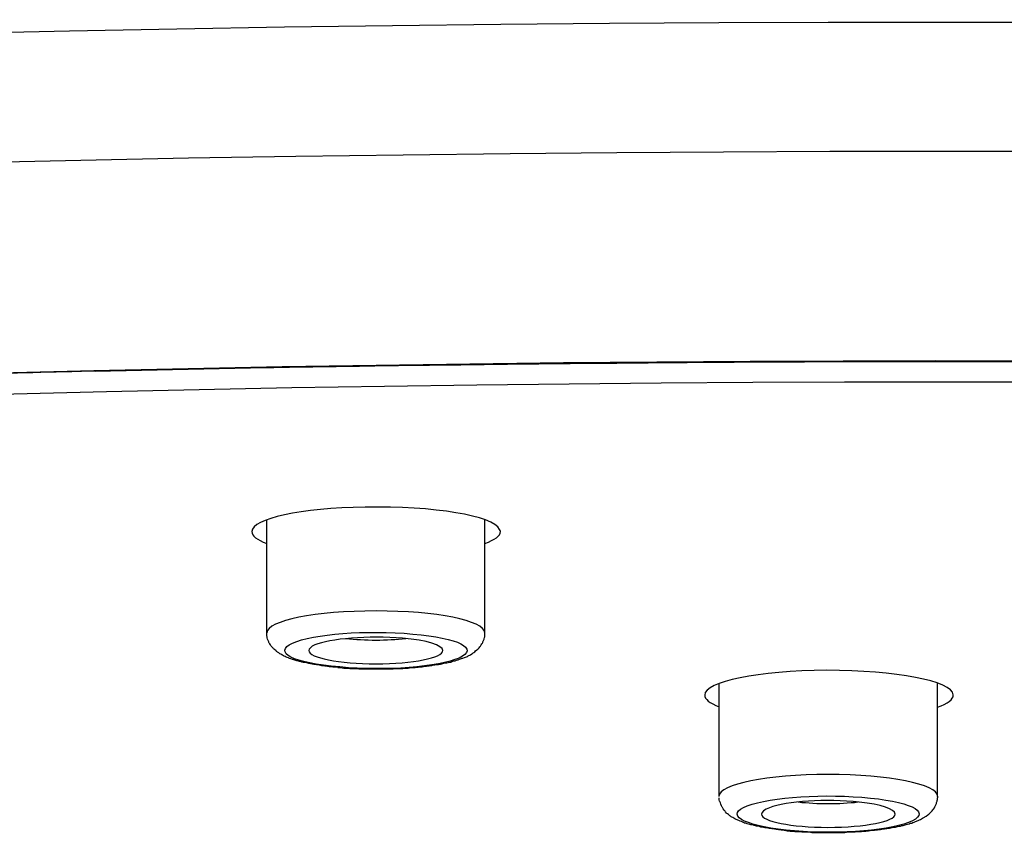
# Model space of a CAD drawing. Units: millimetres. Extents: x -1202 to 1415, y -1585 to 1911.
# Drawn here: x -628 to -612, y 756 to 770 of the extents above; entities that cross this region are included whole.
import ezdxf

# ---------------------------------------------------------------- set-up
doc = ezdxf.new("R2010")
doc.units = ezdxf.units.MM
doc.header["$MEASUREMENT"] = 0
doc.layers.add('Layer 1', color=7, linetype='Continuous')

msp = doc.modelspace()

# ---------------------------------------------------------------- linework, layer by layer
at = {"layer": 'Layer 1', "lineweight": 25}
for points in [[(-624.011, 759.434), (-624.011, 761.308)], [(-620.391, 759.434), (-620.391, 761.308)], [(-616.507, 756.722), (-616.507, 758.596)], [(-612.887, 756.722), (-612.887, 758.603)]]:
    msp.add_lwpolyline(points, dxfattribs=at)
for points, knots in [([(-472.026, 752.811), (-472.026, 768.322), (-535.084, 780.894), (-612.878, 780.894), (-618.301, 780.894), (-623.704, 780.83), (-629.084, 780.709)], [0, 0, 0, 0, 1, 1, 1, 2, 2, 2, 2]), ([(-472.026, 741.473), (-472.026, 756.984), (-535.084, 769.556), (-612.878, 769.556), (-690.673, 769.556), (-753.737, 756.984), (-753.744, 741.473)], [0, 0, 0, 0, 1, 1, 1, 2, 2, 2, 2]), ([(-596.884, 712.163), (-520.601, 713.923), (-465.927, 727.68), (-474.765, 742.886), (-483.596, 758.098), (-552.595, 768.995), (-628.878, 767.234), (-705.16, 765.474), (-759.841, 751.717), (-751.004, 736.511), (-742.173, 721.306), (-673.166, 710.402), (-596.884, 712.163)], [0, 0, 0, 0, 1, 1, 1, 2, 2, 2, 3, 3, 3, 4, 4, 4, 4]), ([(-598.893, 715.62), (-532.179, 717.153), (-484.356, 729.185), (-492.086, 742.488), (-499.809, 755.791), (-560.155, 765.325), (-626.876, 763.784), (-693.589, 762.244), (-741.406, 750.212), (-733.683, 736.909), (-725.959, 723.606), (-665.606, 714.072), (-598.893, 715.62)], [0, 0, 0, 0, 1, 1, 1, 2, 2, 2, 3, 3, 3, 4, 4, 4, 4]), ([(-493.421, 737.129), (-485.612, 750.283), (-532.769, 762.209), (-598.751, 763.763), (-664.733, 765.318), (-724.54, 755.919), (-732.348, 742.765), (-733.456, 740.891), (-733.456, 739.003), (-732.348, 737.129)], [0, 0, 0, 0, 1, 1, 1, 2, 2, 2, 3, 3, 3, 3]), ([(-599.099, 715.961), (-533.337, 717.48), (-486.201, 729.342), (-493.811, 742.446), (-501.435, 755.557), (-560.915, 764.955), (-626.67, 763.436), (-692.432, 761.917), (-739.568, 750.063), (-731.944, 736.951), (-724.334, 723.84), (-664.847, 714.441), (-599.099, 715.961)], [0, 0, 0, 0, 1, 1, 1, 2, 2, 2, 3, 3, 3, 4, 4, 4, 4]), ([(-626.856, 763.775), (-626.175, 763.789), (-625.486, 763.803), (-624.797, 763.818), (-624.109, 763.832), (-623.42, 763.846), (-622.732, 763.853), (-622.043, 763.867), (-621.355, 763.874), (-620.659, 763.881), (-619.977, 763.889), (-619.282, 763.903), (-618.586, 763.903), (-617.905, 763.91), (-617.209, 763.917), (-616.513, 763.924), (-615.832, 763.924), (-615.136, 763.931), (-614.44, 763.931), (-613.752, 763.931), (-613.063, 763.931), (-612.368, 763.931), (-611.679, 763.931), (-610.983, 763.931), (-610.295, 763.924), (-609.606, 763.924), (-608.911, 763.924), (-608.222, 763.917), (-607.533, 763.91), (-606.838, 763.903), (-606.149, 763.896), (-605.461, 763.889), (-604.772, 763.881), (-604.076, 763.867), (-603.395, 763.86), (-602.699, 763.846), (-602.011, 763.839), (-601.322, 763.825), (-600.633, 763.81), (-599.945, 763.796), (-599.263, 763.782), (-598.575, 763.768), (-597.886, 763.747), (-597.205, 763.732), (-596.516, 763.711), (-595.828, 763.697), (-595.146, 763.676), (-594.465, 763.654), (-593.776, 763.633), (-593.102, 763.612), (-592.413, 763.59), (-591.732, 763.562), (-591.057, 763.541), (-590.376, 763.512), (-589.694, 763.491), (-589.013, 763.463), (-588.339, 763.434), (-587.664, 763.406), (-586.983, 763.378), (-586.315, 763.349), (-585.634, 763.314), (-584.96, 763.285), (-584.285, 763.257), (-583.618, 763.222), (-582.951, 763.186), (-582.276, 763.15), (-581.609, 763.115), (-580.942, 763.079), (-580.274, 763.044), (-579.607, 763.008), (-578.94, 762.966), (-578.287, 762.93), (-577.62, 762.887), (-576.959, 762.852), (-576.299, 762.81), (-575.639, 762.767), (-574.986, 762.725), (-574.326, 762.682), (-573.666, 762.639), (-573.02, 762.589), (-572.367, 762.547), (-571.713, 762.497), (-571.06, 762.455), (-570.414, 762.405), (-569.768, 762.355), (-569.122, 762.306), (-568.484, 762.256), (-567.838, 762.206), (-567.192, 762.157), (-566.553, 762.107), (-565.921, 762.05), (-565.282, 762), (-564.643, 761.943), (-564.011, 761.887), (-563.38, 761.83), (-562.748, 761.773), (-562.116, 761.716), (-561.491, 761.66), (-560.867, 761.603), (-560.242, 761.539), (-559.624, 761.482), (-559, 761.418), (-558.382, 761.362), (-557.765, 761.297), (-557.147, 761.234), (-556.529, 761.17), (-555.919, 761.106), (-555.315, 761.042), (-554.705, 760.978), (-554.095, 760.907), (-553.498, 760.843), (-552.895, 760.772), (-552.299, 760.709), (-551.702, 760.638), (-551.099, 760.566), (-550.51, 760.495), (-549.921, 760.424), (-549.324, 760.353), (-548.742, 760.283), (-548.153, 760.212), (-547.571, 760.133), (-546.989, 760.063), (-546.4, 759.984), (-545.825, 759.914), (-545.25, 759.835), (-544.675, 759.757), (-544.107, 759.679), (-543.539, 759.601), (-542.971, 759.523), (-542.41, 759.445), (-541.849, 759.36), (-541.288, 759.281), (-540.735, 759.196), (-540.181, 759.118), (-539.62, 759.033), (-539.074, 758.948), (-538.527, 758.87), (-537.981, 758.785), (-537.441, 758.7), (-536.902, 758.614), (-536.355, 758.522), (-535.823, 758.437), (-535.29, 758.352), (-534.765, 758.266), (-534.232, 758.174), (-533.707, 758.082), (-533.189, 757.997), (-532.664, 757.904), (-532.152, 757.812), (-531.634, 757.72), (-531.116, 757.628), (-530.612, 757.535), (-530.108, 757.443), (-529.597, 757.344), (-529.1, 757.252), (-528.603, 757.159), (-528.099, 757.06), (-527.616, 756.967), (-527.127, 756.868), (-526.63, 756.768), (-526.147, 756.676), (-525.671, 756.577), (-525.182, 756.47), (-524.713, 756.378), (-524.237, 756.272), (-523.769, 756.172), (-523.308, 756.073), (-522.832, 755.973), (-522.37, 755.867), (-522.115, 755.81), (-521.852, 755.754), (-521.59, 755.697), (-521.178, 755.597), (-520.752, 755.498), (-520.34, 755.406), (-519.929, 755.306), (-519.51, 755.207), (-519.105, 755.108), (-518.7, 755.008), (-518.296, 754.909), (-517.891, 754.809), (-517.494, 754.71), (-517.103, 754.611), (-516.706, 754.511), (-516.315, 754.412), (-515.932, 754.305), (-515.549, 754.206), (-515.165, 754.099), (-514.782, 754), (-514.406, 753.894), (-514.037, 753.794), (-513.66, 753.688), (-513.291, 753.581), (-512.936, 753.482), (-512.567, 753.375), (-512.205, 753.269), (-511.822, 753.155), (-511.446, 753.042), (-511.069, 752.921), (-510.693, 752.807), (-510.324, 752.694), (-509.955, 752.574), (-509.593, 752.46), (-509.231, 752.346), (-508.869, 752.226), (-508.528, 752.112), (-508.173, 751.991), (-507.825, 751.871), (-507.485, 751.75), (-507.144, 751.636), (-506.803, 751.509), (-506.469, 751.395), (-506.15, 751.274), (-505.816, 751.154), (-505.497, 751.033), (-505.177, 750.912), (-504.858, 750.785), (-504.553, 750.664), (-504.24, 750.543), (-503.935, 750.422), (-503.573, 750.273), (-503.218, 750.124), (-502.863, 749.975), (-502.622, 749.869), (-502.373, 749.762), (-502.132, 749.656), (-501.898, 749.549), (-501.671, 749.443), (-501.436, 749.336), (-501.202, 749.23), (-500.975, 749.123), (-500.755, 749.017), (-500.535, 748.91), (-500.315, 748.804), (-500.095, 748.697), (-499.889, 748.591), (-499.669, 748.477), (-499.463, 748.371), (-499.264, 748.264), (-499.066, 748.158), (-498.86, 748.045), (-498.661, 747.938), (-498.469, 747.831), (-498.278, 747.718), (-498.093, 747.611), (-497.901, 747.505), (-497.717, 747.391), (-497.511, 747.263), (-497.298, 747.136), (-497.085, 747.001), (-496.851, 746.852), (-496.616, 746.696), (-496.389, 746.539), (-496.162, 746.383), (-495.942, 746.227), (-495.729, 746.071), (-495.523, 745.915), (-495.325, 745.759), (-495.126, 745.602), (-494.934, 745.446), (-494.75, 745.29), (-494.572, 745.134), (-494.409, 744.992), (-494.26, 744.85), (-494.111, 744.701), (-493.969, 744.566), (-493.827, 744.424), (-493.692, 744.275), (-493.55, 744.126), (-493.415, 743.97), (-493.28, 743.806), (-493.145, 743.636), (-493.01, 743.473), (-492.883, 743.295), (-492.769, 743.125), (-492.655, 742.962), (-492.556, 742.784)], [0, 0, 0, 0, 1, 1, 1, 2, 2, 2, 3, 3, 3, 4, 4, 4, 5, 5, 5, 6, 6, 6, 7, 7, 7, 8, 8, 8, 9, 9, 9, 10, 10, 10, 11, 11, 11, 12, 12, 12, 13, 13, 13, 14, 14, 14, 15, 15, 15, 16, 16, 16, 17, 17, 17, 18, 18, 18, 19, 19, 19, 20, 20, 20, 21, 21, 21, 22, 22, 22, 23, 23, 23, 24, 24, 24, 25, 25, 25, 26, 26, 26, 27, 27, 27, 28, 28, 28, 29, 29, 29, 30, 30, 30, 31, 31, 31, 32, 32, 32, 33, 33, 33, 34, 34, 34, 35, 35, 35, 36, 36, 36, 37, 37, 37, 38, 38, 38, 39, 39, 39, 40, 40, 40, 41, 41, 41, 42, 42, 42, 43, 43, 43, 44, 44, 44, 45, 45, 45, 46, 46, 46, 47, 47, 47, 48, 48, 48, 49, 49, 49, 50, 50, 50, 51, 51, 51, 52, 52, 52, 53, 53, 53, 54, 54, 54, 55, 55, 55, 56, 56, 56, 57, 57, 57, 58, 58, 58, 59, 59, 59, 60, 60, 60, 61, 61, 61, 62, 62, 62, 63, 63, 63, 64, 64, 64, 65, 65, 65, 66, 66, 66, 67, 67, 67, 68, 68, 68, 69, 69, 69, 70, 70, 70, 71, 71, 71, 72, 72, 72, 73, 73, 73, 74, 74, 74, 75, 75, 75, 76, 76, 76, 77, 77, 77, 78, 78, 78, 79, 79, 79, 80, 80, 80, 81, 81, 81, 82, 82, 82, 83, 83, 83, 84, 84, 84, 85, 85, 85, 86, 86, 86, 87, 87, 87, 88, 88, 88, 89, 89, 89, 90, 90, 90, 91, 91, 91, 92, 92, 92, 92]), ([(-626.856, 763.775), (-627.545, 763.754), (-628.233, 763.74), (-628.922, 763.718), (-629.603, 763.704), (-630.292, 763.683), (-630.98, 763.661), (-631.655, 763.64), (-632.343, 763.619), (-633.025, 763.598), (-633.699, 763.576), (-634.381, 763.555), (-635.069, 763.527), (-635.744, 763.498), (-636.425, 763.477), (-637.099, 763.449), (-637.781, 763.42), (-638.455, 763.392), (-639.13, 763.363), (-639.804, 763.335), (-640.478, 763.3), (-641.153, 763.271), (-641.827, 763.235), (-642.494, 763.2), (-643.162, 763.172), (-643.836, 763.136), (-644.503, 763.101), (-645.171, 763.065), (-645.831, 763.03), (-646.498, 762.987), (-647.165, 762.952), (-647.833, 762.909), (-648.486, 762.874), (-649.146, 762.831), (-649.806, 762.788), (-650.466, 762.746), (-651.119, 762.703), (-651.78, 762.66), (-652.433, 762.611), (-653.086, 762.568), (-653.739, 762.526), (-654.385, 762.476), (-655.038, 762.426), (-655.684, 762.384), (-656.33, 762.334), (-656.983, 762.284), (-657.615, 762.235), (-658.261, 762.178), (-658.9, 762.128), (-659.538, 762.079), (-660.177, 762.022), (-660.816, 761.965), (-661.455, 761.915), (-662.08, 761.858), (-662.712, 761.802), (-663.343, 761.745), (-663.975, 761.688), (-664.6, 761.631), (-665.224, 761.567), (-665.849, 761.511), (-666.474, 761.447), (-667.084, 761.39), (-667.702, 761.326), (-668.319, 761.262), (-668.93, 761.198), (-669.548, 761.141), (-670.158, 761.07), (-670.768, 761.007), (-671.372, 760.943), (-671.982, 760.871), (-672.579, 760.808), (-673.182, 760.744), (-673.785, 760.673), (-674.382, 760.602), (-674.978, 760.531), (-675.567, 760.46), (-676.156, 760.389), (-676.746, 760.318), (-677.335, 760.247), (-677.917, 760.169), (-678.499, 760.098), (-679.081, 760.02), (-679.663, 759.949), (-680.238, 759.871), (-680.813, 759.793), (-681.381, 759.715), (-681.949, 759.637), (-682.517, 759.558), (-683.085, 759.48), (-683.646, 759.402), (-684.213, 759.317), (-684.767, 759.239), (-685.321, 759.154), (-685.875, 759.076), (-686.428, 758.991), (-686.975, 758.905), (-687.521, 758.82), (-688.068, 758.742), (-688.607, 758.657), (-689.147, 758.565), (-689.679, 758.479), (-690.212, 758.394), (-690.744, 758.302), (-691.277, 758.217), (-691.802, 758.125), (-692.327, 758.039), (-692.845, 757.947), (-693.371, 757.855), (-693.889, 757.762), (-694.393, 757.67), (-694.904, 757.578), (-695.422, 757.485), (-695.919, 757.393), (-696.423, 757.301), (-696.927, 757.202), (-697.424, 757.109), (-697.914, 757.01), (-698.411, 756.918), (-698.894, 756.818), (-699.383, 756.719), (-699.873, 756.619), (-700.228, 756.549), (-700.597, 756.47), (-700.966, 756.392), (-701.328, 756.314), (-701.683, 756.243), (-702.045, 756.165), (-702.407, 756.087), (-702.762, 756.009), (-703.117, 755.931), (-703.465, 755.853), (-703.813, 755.775), (-704.168, 755.697), (-704.722, 755.569), (-705.275, 755.441), (-705.829, 755.306), (-706.383, 755.178), (-706.922, 755.051), (-707.462, 754.916), (-707.987, 754.781), (-708.512, 754.646), (-709.045, 754.511), (-709.556, 754.383), (-710.067, 754.242), (-710.578, 754.106), (-710.99, 753.993), (-711.394, 753.887), (-711.799, 753.773), (-712.196, 753.659), (-712.594, 753.553), (-712.984, 753.432), (-713.368, 753.319), (-713.758, 753.205), (-714.134, 753.092), (-714.518, 752.978), (-714.894, 752.864), (-715.27, 752.751), (-715.632, 752.63), (-715.994, 752.516), (-716.363, 752.396), (-716.718, 752.282), (-717.066, 752.161), (-717.428, 752.048), (-717.769, 751.928), (-718.117, 751.807), (-718.465, 751.686), (-718.798, 751.572), (-719.132, 751.452), (-719.465, 751.331), (-719.764, 751.217), (-720.062, 751.111), (-720.367, 750.99), (-720.658, 750.884), (-720.949, 750.77), (-721.233, 750.657), (-721.517, 750.543), (-721.801, 750.43), (-722.085, 750.316), (-722.362, 750.202), (-722.631, 750.089), (-722.908, 749.975), (-723.214, 749.84), (-723.519, 749.705), (-723.824, 749.571), (-724.115, 749.436), (-724.406, 749.308), (-724.697, 749.166), (-724.981, 749.031), (-725.258, 748.896), (-725.542, 748.761), (-725.805, 748.626), (-726.074, 748.492), (-726.337, 748.35), (-726.543, 748.243), (-726.756, 748.129), (-726.962, 748.016), (-727.16, 747.902), (-727.366, 747.796), (-727.558, 747.682), (-727.75, 747.569), (-727.941, 747.455), (-728.133, 747.342), (-728.31, 747.228), (-728.495, 747.122), (-728.673, 747.001), (-728.907, 746.852), (-729.148, 746.696), (-729.382, 746.539), (-729.602, 746.383), (-729.815, 746.227), (-730.035, 746.071), (-730.241, 745.915), (-730.44, 745.766), (-730.639, 745.602), (-730.83, 745.446), (-731.008, 745.297), (-731.193, 745.134), (-731.313, 745.027), (-731.434, 744.914), (-731.562, 744.8), (-731.668, 744.694), (-731.782, 744.58), (-731.888, 744.467), (-731.995, 744.36), (-732.101, 744.247), (-732.201, 744.14), (-732.3, 744.026), (-732.399, 743.92), (-732.484, 743.806), (-732.626, 743.643), (-732.754, 743.473), (-732.882, 743.295), (-733.003, 743.125), (-733.109, 742.962), (-733.216, 742.784)], [0, 0, 0, 0, 1, 1, 1, 2, 2, 2, 3, 3, 3, 4, 4, 4, 5, 5, 5, 6, 6, 6, 7, 7, 7, 8, 8, 8, 9, 9, 9, 10, 10, 10, 11, 11, 11, 12, 12, 12, 13, 13, 13, 14, 14, 14, 15, 15, 15, 16, 16, 16, 17, 17, 17, 18, 18, 18, 19, 19, 19, 20, 20, 20, 21, 21, 21, 22, 22, 22, 23, 23, 23, 24, 24, 24, 25, 25, 25, 26, 26, 26, 27, 27, 27, 28, 28, 28, 29, 29, 29, 30, 30, 30, 31, 31, 31, 32, 32, 32, 33, 33, 33, 34, 34, 34, 35, 35, 35, 36, 36, 36, 37, 37, 37, 38, 38, 38, 39, 39, 39, 40, 40, 40, 41, 41, 41, 42, 42, 42, 43, 43, 43, 44, 44, 44, 45, 45, 45, 46, 46, 46, 47, 47, 47, 48, 48, 48, 49, 49, 49, 50, 50, 50, 51, 51, 51, 52, 52, 52, 53, 53, 53, 54, 54, 54, 55, 55, 55, 56, 56, 56, 57, 57, 57, 58, 58, 58, 59, 59, 59, 60, 60, 60, 61, 61, 61, 62, 62, 62, 63, 63, 63, 64, 64, 64, 65, 65, 65, 66, 66, 66, 67, 67, 67, 68, 68, 68, 69, 69, 69, 70, 70, 70, 71, 71, 71, 72, 72, 72, 73, 73, 73, 74, 74, 74, 75, 75, 75, 76, 76, 76, 77, 77, 77, 78, 78, 78, 78]), ([(-620.149, 761.148), (-620.249, 761.375), (-621.242, 761.539), (-622.378, 761.517), (-623.443, 761.503), (-624.259, 761.326), (-624.259, 761.113)], [0, 0, 0, 0, 1, 1, 1, 2, 2, 2, 2]), ([(-620.394, 759.435), (-620.394, 759.634), (-621.203, 759.797), (-622.197, 759.797), (-623.198, 759.797), (-624.007, 759.634), (-624.007, 759.435)], [0, 0, 0, 0, 1, 1, 1, 2, 2, 2, 2]), ([(-622.832, 758.857), (-622.854, 758.864), (-622.868, 758.864), (-622.882, 758.864), (-622.903, 758.864), (-622.918, 758.864), (-622.925, 758.871), (-622.946, 758.871), (-622.96, 758.871), (-622.974, 758.871), (-622.996, 758.878), (-623.01, 758.878), (-623.024, 758.878), (-623.038, 758.878), (-623.053, 758.885), (-623.074, 758.885), (-623.088, 758.885), (-623.102, 758.892), (-623.116, 758.892), (-623.131, 758.892), (-623.152, 758.9), (-623.166, 758.9), (-623.18, 758.9), (-623.195, 758.9), (-623.209, 758.907), (-623.23, 758.907), (-623.251, 758.914), (-623.28, 758.921), (-623.301, 758.921), (-623.322, 758.928), (-623.351, 758.935), (-623.386, 758.942), (-623.393, 758.942), (-623.407, 758.942), (-623.422, 758.949), (-623.436, 758.949), (-623.45, 758.956), (-623.464, 758.956), (-623.471, 758.956), (-623.486, 758.963), (-623.5, 758.963), (-623.507, 758.971), (-623.514, 758.971), (-623.564, 758.985), (-623.571, 758.992), (-623.585, 758.992), (-623.628, 759.006), (-623.642, 759.013), (-623.649, 759.02), (-623.684, 759.027), (-623.699, 759.034), (-623.72, 759.049), (-623.741, 759.056), (-623.755, 759.063), (-623.777, 759.077), (-623.805, 759.091), (-623.805, 759.098), (-623.819, 759.105), (-623.833, 759.112), (-623.848, 759.12), (-623.855, 759.134), (-623.897, 759.169), (-623.904, 759.177), (-623.911, 759.183), (-623.933, 759.212), (-623.94, 759.219), (-623.947, 759.233), (-623.968, 759.261), (-623.975, 759.269), (-623.975, 759.283), (-623.982, 759.297), (-623.99, 759.311), (-623.997, 759.326), (-624.004, 759.368), (-624.004, 759.375), (-624.011, 759.382), (-624.011, 759.382), (-624.011, 759.432), (-624.011, 759.432)], [0, 0, 0, 0, 1, 1, 1, 2, 2, 2, 3, 3, 3, 4, 4, 4, 5, 5, 5, 6, 6, 6, 7, 7, 7, 8, 8, 8, 9, 9, 9, 10, 10, 10, 11, 11, 11, 12, 12, 12, 13, 13, 13, 14, 14, 14, 15, 15, 15, 16, 16, 16, 17, 17, 17, 18, 18, 18, 19, 19, 19, 20, 20, 20, 21, 21, 21, 22, 22, 22, 23, 23, 23, 24, 24, 24, 25, 25, 25, 26, 26, 26, 26]), ([(-621.587, 759.414), (-622.36, 759.485), (-623.248, 759.414), (-623.581, 759.264), (-623.922, 759.109), (-623.574, 758.931), (-622.801, 758.867), (-622.041, 758.796), (-621.154, 758.867), (-620.82, 759.016), (-620.479, 759.172), (-620.827, 759.35), (-621.587, 759.414)], [0, 0, 0, 0, 1, 1, 1, 2, 2, 2, 3, 3, 3, 4, 4, 4, 4]), ([(-621.758, 759.346), (-622.319, 759.388), (-622.972, 759.339), (-623.213, 759.232), (-623.277, 759.204), (-623.312, 759.168), (-623.312, 759.14)], [0, 0, 0, 0, 1, 1, 1, 2, 2, 2, 2]), ([(-622.832, 758.857), (-622.818, 758.857), (-622.797, 758.857), (-622.783, 758.857), (-622.769, 758.857), (-622.747, 758.85), (-622.733, 758.85), (-622.712, 758.85), (-622.698, 758.85), (-622.676, 758.85), (-622.662, 758.85), (-622.641, 758.843), (-622.634, 758.843), (-622.612, 758.843), (-622.598, 758.843), (-622.577, 758.843), (-622.563, 758.843), (-622.541, 758.843), (-622.527, 758.843), (-622.506, 758.843), (-622.492, 758.836), (-622.47, 758.836), (-622.456, 758.836), (-622.435, 758.836), (-622.421, 758.836), (-622.399, 758.836), (-622.385, 758.836), (-622.364, 758.836), (-622.343, 758.836), (-622.328, 758.836), (-622.314, 758.836), (-622.3, 758.836), (-622.279, 758.836), (-622.265, 758.836), (-622.265, 758.836), (-622.208, 758.836), (-622.208, 758.836), (-622.208, 758.836), (-622.151, 758.836), (-622.151, 758.836), (-622.13, 758.836), (-622.116, 758.836), (-622.094, 758.836), (-622.08, 758.836), (-622.059, 758.836), (-622.052, 758.836), (-622.03, 758.836), (-622.016, 758.836), (-621.995, 758.836), (-621.974, 758.836), (-621.959, 758.836), (-621.938, 758.836), (-621.924, 758.836), (-621.903, 758.836), (-621.888, 758.843), (-621.867, 758.843), (-621.853, 758.843), (-621.832, 758.843), (-621.817, 758.843), (-621.796, 758.843), (-621.782, 758.843), (-621.761, 758.843), (-621.746, 758.843), (-621.732, 758.85), (-621.718, 758.85), (-621.697, 758.85), (-621.682, 758.85), (-621.661, 758.85), (-621.647, 758.85), (-621.626, 758.857), (-621.612, 758.857), (-621.597, 758.857), (-621.576, 758.857), (-621.562, 758.857), (-621.541, 758.864), (-621.526, 758.864), (-621.512, 758.864), (-621.491, 758.864), (-621.477, 758.871), (-621.462, 758.871), (-621.441, 758.871), (-621.434, 758.871), (-621.42, 758.878), (-621.406, 758.878), (-621.384, 758.878), (-621.37, 758.878), (-621.356, 758.878), (-621.342, 758.885), (-621.32, 758.885), (-621.306, 758.885), (-621.292, 758.892), (-621.278, 758.892), (-621.264, 758.892), (-621.249, 758.9), (-621.228, 758.9), (-621.214, 758.9), (-621.2, 758.907), (-621.171, 758.907), (-621.15, 758.914), (-621.129, 758.914), (-621.1, 758.921), (-621.079, 758.928), (-621.051, 758.935), (-621.029, 758.935), (-621.015, 758.942), (-621.001, 758.942), (-620.987, 758.949), (-620.973, 758.949), (-620.958, 758.949), (-620.951, 758.956), (-620.937, 758.956), (-620.923, 758.963), (-620.909, 758.963), (-620.902, 758.971), (-620.887, 758.971), (-620.845, 758.985), (-620.838, 758.985), (-620.824, 758.992), (-620.781, 759.006), (-620.767, 759.013), (-620.76, 759.013), (-620.717, 759.027), (-620.703, 759.034), (-620.682, 759.041), (-620.667, 759.056), (-620.646, 759.063), (-620.632, 759.07), (-620.596, 759.091), (-620.589, 759.098), (-620.575, 759.105), (-620.568, 759.112), (-620.554, 759.12), (-620.547, 759.134), (-620.511, 759.162), (-620.504, 759.169), (-620.49, 759.183), (-620.469, 759.212), (-620.462, 759.219), (-620.454, 759.233), (-620.433, 759.261), (-620.426, 759.269), (-620.426, 759.283), (-620.412, 759.318), (-620.405, 759.326), (-620.405, 759.333), (-620.398, 759.368), (-620.391, 759.375), (-620.391, 759.382), (-620.391, 759.382), (-620.391, 759.432), (-620.391, 759.432)], [0, 0, 0, 0, 1, 1, 1, 2, 2, 2, 3, 3, 3, 4, 4, 4, 5, 5, 5, 6, 6, 6, 7, 7, 7, 8, 8, 8, 9, 9, 9, 10, 10, 10, 11, 11, 11, 12, 12, 12, 13, 13, 13, 14, 14, 14, 15, 15, 15, 16, 16, 16, 17, 17, 17, 18, 18, 18, 19, 19, 19, 20, 20, 20, 21, 21, 21, 22, 22, 22, 23, 23, 23, 24, 24, 24, 25, 25, 25, 26, 26, 26, 27, 27, 27, 28, 28, 28, 29, 29, 29, 30, 30, 30, 31, 31, 31, 32, 32, 32, 33, 33, 33, 34, 34, 34, 35, 35, 35, 36, 36, 36, 37, 37, 37, 38, 38, 38, 39, 39, 39, 40, 40, 40, 41, 41, 41, 42, 42, 42, 43, 43, 43, 44, 44, 44, 45, 45, 45, 46, 46, 46, 47, 47, 47, 48, 48, 48, 49, 49, 49, 50, 50, 50, 50]), ([(-623.312, 759.14), (-623.312, 759.019), (-622.808, 758.92), (-622.198, 758.92), (-621.587, 758.92), (-621.09, 759.019), (-621.09, 759.14)], [0, 0, 0, 0, 1, 1, 1, 2, 2, 2, 2]), ([(-612.623, 758.408), (-612.644, 758.635), (-613.581, 758.812), (-614.724, 758.812), (-615.853, 758.805), (-616.747, 758.628), (-616.747, 758.401)], [0, 0, 0, 0, 1, 1, 1, 2, 2, 2, 2]), ([(-612.884, 756.723), (-612.884, 756.922), (-613.693, 757.085), (-614.701, 757.085), (-615.702, 757.085), (-616.511, 756.922), (-616.511, 756.723)], [0, 0, 0, 0, 1, 1, 1, 2, 2, 2, 2]), ([(-615.429, 756.16), (-615.443, 756.16), (-615.457, 756.16), (-615.478, 756.16), (-615.492, 756.167), (-615.507, 756.167), (-615.521, 756.167), (-615.535, 756.174), (-615.549, 756.174), (-615.563, 756.174), (-615.578, 756.174), (-615.599, 756.181), (-615.613, 756.181), (-615.627, 756.181), (-615.642, 756.181), (-615.656, 756.188), (-615.67, 756.188), (-615.684, 756.195), (-615.698, 756.195), (-615.72, 756.195), (-615.734, 756.202), (-615.748, 756.202), (-615.762, 756.202), (-615.776, 756.209), (-615.791, 756.209), (-615.812, 756.209), (-615.826, 756.216), (-615.84, 756.223), (-615.862, 756.223), (-615.876, 756.23), (-615.89, 756.23), (-615.911, 756.238), (-615.925, 756.238), (-615.94, 756.245), (-615.954, 756.245), (-615.968, 756.252), (-615.982, 756.252), (-615.989, 756.252), (-616.004, 756.259), (-616.018, 756.259), (-616.06, 756.273), (-616.075, 756.28), (-616.089, 756.28), (-616.096, 756.287), (-616.11, 756.287), (-616.117, 756.294), (-616.131, 756.301), (-616.146, 756.309), (-616.16, 756.309), (-616.174, 756.316), (-616.188, 756.323), (-616.209, 756.33), (-616.224, 756.337), (-616.231, 756.344), (-616.245, 756.351), (-616.259, 756.358), (-616.273, 756.365), (-616.28, 756.372), (-616.302, 756.379), (-616.316, 756.387), (-616.33, 756.401), (-616.366, 756.429), (-616.373, 756.436), (-616.387, 756.443), (-616.408, 756.479), (-616.415, 756.486), (-616.422, 756.493), (-616.451, 756.528), (-616.451, 756.536), (-616.458, 756.543), (-616.472, 756.578), (-616.479, 756.586), (-616.479, 756.593), (-616.493, 756.628), (-616.493, 756.635), (-616.5, 756.642), (-616.508, 756.678), (-616.508, 756.692), (-616.508, 756.699)], [0, 0, 0, 0, 1, 1, 1, 2, 2, 2, 3, 3, 3, 4, 4, 4, 5, 5, 5, 6, 6, 6, 7, 7, 7, 8, 8, 8, 9, 9, 9, 10, 10, 10, 11, 11, 11, 12, 12, 12, 13, 13, 13, 14, 14, 14, 15, 15, 15, 16, 16, 16, 17, 17, 17, 18, 18, 18, 19, 19, 19, 20, 20, 20, 21, 21, 21, 22, 22, 22, 23, 23, 23, 24, 24, 24, 25, 25, 25, 26, 26, 26, 26]), ([(-613.997, 756.693), (-614.742, 756.771), (-615.651, 756.714), (-616.041, 756.565), (-616.417, 756.423), (-616.133, 756.239), (-615.395, 756.161), (-614.657, 756.082), (-613.741, 756.139), (-613.365, 756.288), (-612.975, 756.437), (-613.259, 756.622), (-613.997, 756.693)], [0, 0, 0, 0, 1, 1, 1, 2, 2, 2, 3, 3, 3, 4, 4, 4, 4]), ([(-614.183, 756.627), (-614.73, 756.684), (-615.39, 756.641), (-615.674, 756.534), (-615.759, 756.499), (-615.802, 756.463), (-615.802, 756.428)], [0, 0, 0, 0, 1, 1, 1, 2, 2, 2, 2]), ([(-615.429, 756.16), (-615.407, 756.16), (-615.393, 756.152), (-615.379, 756.152), (-615.358, 756.152), (-615.343, 756.152), (-615.329, 756.145), (-615.308, 756.145), (-615.294, 756.145), (-615.272, 756.145), (-615.258, 756.145), (-615.244, 756.138), (-615.23, 756.138), (-615.216, 756.138), (-615.194, 756.138), (-615.18, 756.138), (-615.159, 756.138), (-615.145, 756.138), (-615.123, 756.131), (-615.109, 756.131), (-615.088, 756.131), (-615.074, 756.131), (-615.052, 756.131), (-615.038, 756.131), (-615.017, 756.131), (-615.003, 756.131), (-614.981, 756.124), (-614.967, 756.124), (-614.946, 756.124), (-614.932, 756.124), (-614.917, 756.124), (-614.896, 756.124), (-614.882, 756.124), (-614.861, 756.124), (-614.846, 756.124), (-614.825, 756.124), (-614.811, 756.124), (-614.79, 756.124), (-614.775, 756.124), (-614.754, 756.124), (-614.754, 756.124), (-614.697, 756.124), (-614.697, 756.124), (-614.697, 756.124), (-614.648, 756.124), (-614.648, 756.124), (-614.634, 756.124), (-614.612, 756.124), (-614.598, 756.124), (-614.577, 756.124), (-614.563, 756.124), (-614.541, 756.124), (-614.527, 756.124), (-614.506, 756.124), (-614.484, 756.124), (-614.47, 756.124), (-614.449, 756.124), (-614.435, 756.124), (-614.413, 756.124), (-614.399, 756.131), (-614.378, 756.131), (-614.364, 756.131), (-614.342, 756.131), (-614.335, 756.131), (-614.314, 756.131), (-614.3, 756.131), (-614.279, 756.131), (-614.264, 756.131), (-614.243, 756.138), (-614.229, 756.138), (-614.208, 756.138), (-614.193, 756.138), (-614.172, 756.138), (-614.158, 756.138), (-614.137, 756.145), (-614.122, 756.145), (-614.108, 756.145), (-614.087, 756.145), (-614.073, 756.145), (-614.051, 756.145), (-614.044, 756.152), (-614.03, 756.152), (-614.009, 756.152), (-613.995, 756.152), (-613.98, 756.16), (-613.959, 756.16), (-613.945, 756.16), (-613.931, 756.16), (-613.909, 756.167), (-613.895, 756.167), (-613.881, 756.167), (-613.867, 756.167), (-613.846, 756.174), (-613.831, 756.174), (-613.817, 756.174), (-613.803, 756.181), (-613.789, 756.181), (-613.767, 756.181), (-613.753, 756.181), (-613.746, 756.188), (-613.732, 756.188), (-613.718, 756.188), (-613.704, 756.195), (-613.689, 756.195), (-613.675, 756.195), (-613.661, 756.202), (-613.647, 756.202), (-613.633, 756.202), (-613.618, 756.209), (-613.59, 756.209), (-613.569, 756.216), (-613.547, 756.223), (-613.533, 756.223), (-613.512, 756.23), (-613.498, 756.23), (-613.484, 756.238), (-613.469, 756.238), (-613.455, 756.238), (-613.448, 756.245), (-613.434, 756.245), (-613.42, 756.252), (-613.413, 756.252), (-613.398, 756.259), (-613.384, 756.259), (-613.342, 756.273), (-613.327, 756.28), (-613.313, 756.28), (-613.299, 756.287), (-613.285, 756.287), (-613.271, 756.294), (-613.256, 756.301), (-613.242, 756.309), (-613.235, 756.309), (-613.214, 756.316), (-613.2, 756.323), (-613.185, 756.33), (-613.171, 756.337), (-613.157, 756.344), (-613.15, 756.351), (-613.136, 756.358), (-613.129, 756.365), (-613.114, 756.372), (-613.1, 756.379), (-613.086, 756.387), (-613.072, 756.394), (-613.029, 756.429), (-613.022, 756.436), (-613.015, 756.443), (-612.972, 756.479), (-612.965, 756.493), (-612.951, 756.507), (-612.93, 756.55), (-612.923, 756.557), (-612.916, 756.571), (-612.901, 756.599), (-612.901, 756.614), (-612.901, 756.621), (-612.887, 756.656), (-612.887, 756.664), (-612.887, 756.671), (-612.88, 756.706), (-612.88, 756.713), (-612.88, 756.727)], [0, 0, 0, 0, 1, 1, 1, 2, 2, 2, 3, 3, 3, 4, 4, 4, 5, 5, 5, 6, 6, 6, 7, 7, 7, 8, 8, 8, 9, 9, 9, 10, 10, 10, 11, 11, 11, 12, 12, 12, 13, 13, 13, 14, 14, 14, 15, 15, 15, 16, 16, 16, 17, 17, 17, 18, 18, 18, 19, 19, 19, 20, 20, 20, 21, 21, 21, 22, 22, 22, 23, 23, 23, 24, 24, 24, 25, 25, 25, 26, 26, 26, 27, 27, 27, 28, 28, 28, 29, 29, 29, 30, 30, 30, 31, 31, 31, 32, 32, 32, 33, 33, 33, 34, 34, 34, 35, 35, 35, 36, 36, 36, 37, 37, 37, 38, 38, 38, 39, 39, 39, 40, 40, 40, 41, 41, 41, 42, 42, 42, 43, 43, 43, 44, 44, 44, 45, 45, 45, 46, 46, 46, 47, 47, 47, 48, 48, 48, 49, 49, 49, 50, 50, 50, 51, 51, 51, 52, 52, 52, 53, 53, 53, 54, 54, 54, 54]), ([(-615.802, 756.428), (-615.802, 756.307), (-615.312, 756.208), (-614.702, 756.208), (-614.084, 756.208), (-613.587, 756.307), (-613.587, 756.428)], [0, 0, 0, 0, 1, 1, 1, 2, 2, 2, 2])]:
    msp.add_open_spline(points, degree=3, knots=knots, dxfattribs=at)
for points in [[(-624.259, 761.113), (-624.259, 761.042), (-624.174, 760.978), (-624.011, 760.914)], [(-620.391, 760.914), (-620.227, 760.978), (-620.135, 761.042), (-620.135, 761.113)], [(-620.135, 761.113), (-620.135, 761.12), (-620.142, 761.134), (-620.149, 761.148)], [(-622.698, 759.34), (-622.385, 759.305), (-622.016, 759.305), (-621.704, 759.34)], [(-621.09, 759.14), (-621.09, 759.225), (-621.353, 759.31), (-621.758, 759.346)], [(-616.747, 758.401), (-616.747, 758.337), (-616.669, 758.266), (-616.506, 758.209)], [(-612.886, 758.202), (-612.715, 758.258), (-612.623, 758.329), (-612.623, 758.401)], [(-615.194, 756.629), (-614.882, 756.593), (-614.513, 756.593), (-614.2, 756.629)], [(-613.587, 756.428), (-613.587, 756.513), (-613.821, 756.584), (-614.183, 756.627)]]:
    msp.add_open_spline(points, degree=3, dxfattribs=at)

doc.saveas('drawing.dxf')
